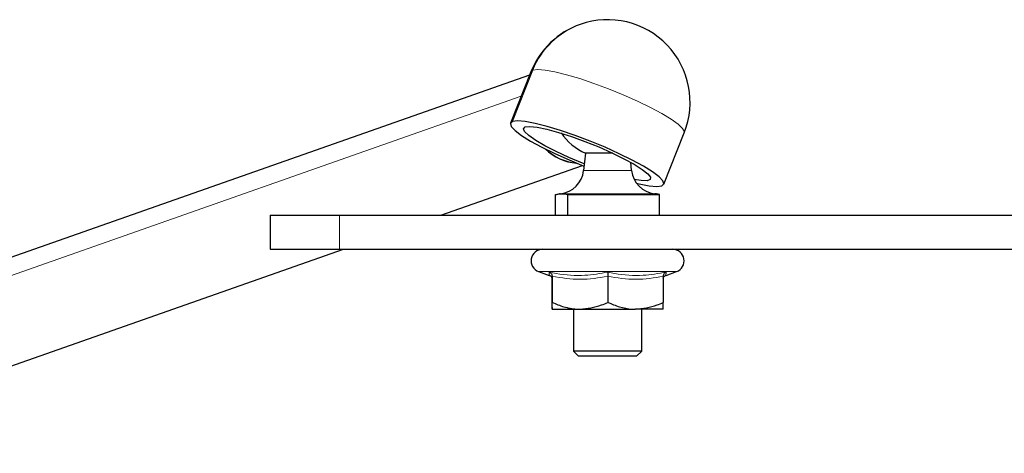
# Model space of a CAD drawing. Units: millimetres. Extents: x 78 to 5041, y 718 to 3043.
# Drawn here: x 786 to 901, y 1484 to 1535 of the extents above; entities that cross this region are included whole.
import ezdxf

# ---------------------------------------------------------------- set-up
doc = ezdxf.new("R2010")
doc.units = ezdxf.units.MM

msp = doc.modelspace()

# ---------------------------------------------------------------- linework, layer by layer
at = {"color": 7, "linetype": 'Continuous', "lineweight": 25}
for p, q in [((845.81, 1528.43), (742.71, 1492.24)), ((845.98, 1528.85), (843.58, 1522.84)), ((861.51, 1515.69), (863.91, 1521.71)), ((852.35, 1519.32), (852.14, 1517.28)), ((855.55, 1519.32), (852.35, 1519.32)), ((857.75, 1517.28), (857.64, 1518.26)), ((835.45, 1512.08), (851.99, 1517.88)), ((848.85, 1512.08), (848.85, 1514.48)), ((849.44, 1514.58), (849.32, 1514.57)), ((850.26, 1514.48), (861.03, 1514.48)), ((850.26, 1514.48), (850.26, 1512.08)), ((860.56, 1514.57), (860.45, 1514.58)), ((861.03, 1512.08), (861.03, 1514.48)), ((815.47, 1512.08), (815.47, 1508.08)), ((815.47, 1512.08), (823.6, 1512.08)), ((823.6, 1512.08), (915.28, 1512.08)), ((746.69, 1480.92), (824.06, 1508.08)), ((815.47, 1508.08), (823.6, 1508.08)), ((823.6, 1508.08), (915.42, 1508.08)), ((846.87, 1505.48), (848.1, 1505.03)), ((861.78, 1505.03), (863.01, 1505.48)), ((848.12, 1505.09), (848.12, 1505.08)), ((848.43, 1504.67), (848.43, 1501.88)), ((848.45, 1504.92), (848.45, 1501.88)), ((854.96, 1504.92), (854.96, 1501.88)), ((861.45, 1504.92), (861.45, 1501.88)), ((861.76, 1505.09), (861.76, 1505.08)), ((848.44, 1501.08), (848.44, 1501.08)), ((848.44, 1501.08), (851.71, 1501.08)), ((850.94, 1501.08), (850.94, 1496.18)), ((851.71, 1501.08), (858.21, 1501.08)), ((861.44, 1501.08), (858.21, 1501.08)), ((858.94, 1496.18), (858.94, 1501.08)), ((861.44, 1501.08), (861.44, 1501.08)), ((850.94, 1496.18), (851.54, 1495.58)), ((858.94, 1496.18), (850.94, 1496.18)), ((858.34, 1495.58), (858.94, 1496.18)), ((858.34, 1495.58), (851.54, 1495.58))]:
    msp.add_line(p, q, dxfattribs=at)
at = {"color": 8, "linetype": 'Continuous', "lineweight": 18}
for p, q in [((843.81, 1523.03), (846.21, 1529.04)), ((739.27, 1488.92), (844.83, 1525.97)), ((852.14, 1517.28), (857.75, 1517.28)), ((849.44, 1514.58), (849.51, 1514.58)), ((849.61, 1514.58), (860.45, 1514.58)), ((823.6, 1512.08), (823.6, 1508.08)), ((863.01, 1505.48), (846.87, 1505.48))]:
    msp.add_line(p, q, dxfattribs=at)
at = {"color": 8, "linetype": 'Continuous', "lineweight": 18, "flags": 128}
for points in [[(846.21, 1529.04), (846.03, 1528.93), (845.98, 1528.85)], [(863.91, 1521.71), (863.92, 1521.83), (863.72, 1522.21), (863.2, 1522.7), (862.38, 1523.29), (861.28, 1523.96), (859.94, 1524.67), (858.42, 1525.41), (856.77, 1526.14), (855.06, 1526.83), (853.34, 1527.48), (851.68, 1528.04), (850.14, 1528.49), (848.78, 1528.83), (847.64, 1529.04), (846.78, 1529.11), (846.21, 1529.04)]]:
    msp.add_lwpolyline(points, dxfattribs=at)
at = {"color": 7, "linetype": 'Continuous', "lineweight": 25, "flags": 128}
for points in [[(843.81, 1523.03), (843.57, 1522.81), (843.67, 1522.46), (844.12, 1521.98), (844.88, 1521.4), (845.94, 1520.74), (847.26, 1520.02), (848.77, 1519.28), (850.44, 1518.53), (852.18, 1517.81), (852.19, 1517.81)], [(858.32, 1515.8), (858.63, 1515.73), (859.8, 1515.51), (860.7, 1515.44), (861.27, 1515.51), (861.52, 1515.72), (861.42, 1516.08), (860.97, 1516.55), (860.21, 1517.13), (859.15, 1517.79), (857.83, 1518.51), (856.31, 1519.26), (854.65, 1520.01), (852.91, 1520.73), (851.15, 1521.39), (849.45, 1521.97), (847.86, 1522.45), (846.46, 1522.81), (845.29, 1523.03), (844.39, 1523.1), (843.81, 1523.03), (843.81, 1523.03)], [(852.22, 1518.07), (851.99, 1518.16), (850.41, 1518.82), (848.93, 1519.51), (847.61, 1520.19), (846.53, 1520.82), (845.73, 1521.38), (845.24, 1521.84), (845.1, 1522.18), (845.31, 1522.39)], [(845.31, 1522.39), (845.85, 1522.44), (846.71, 1522.36), (847.84, 1522.12), (849.19, 1521.75), (850.7, 1521.27), (852.29, 1520.69), (853.9, 1520.05), (855.44, 1519.37), (856.85, 1518.68), (858.05, 1518.03), (859, 1517.43), (859.65, 1516.91), (859.96, 1516.51), (859.93, 1516.23), (859.55, 1516.1), (858.85, 1516.12), (858.05, 1516.24)], [(861.45, 1504.72), (861.46, 1504.74), (861.48, 1504.8), (861.52, 1504.89), (861.62, 1504.99), (861.76, 1505.07), (861.76, 1505.07), (861.76, 1505.07)]]:
    msp.add_lwpolyline(points, dxfattribs=at)
at = {"color": 7, "linetype": 'Continuous', "lineweight": 25}
for centre, radius, start, end in [((854.94, 1525.28), 9.65, 109.3434, 158.2619), ((854.94, 1525.28), 9.65, 338.2619, 109.3434), ((854.94, 1525.28), 6.5, 213.5493, 246.5022), ((851.78, 1524.05), 5.91, 225.5577, 265.5816), ((851.8, 1524.06), 5.91, 226.0952, 265.0931), ((849.12, 1517.6), 3.03, 276, 354), ((860.76, 1517.6), 3.03, 186, 264), ((847.33, 1506.74), 1.34, 90, 250), ((862.55, 1506.74), 1.34, 290, 90)]:
    msp.add_arc(centre, radius, start, end, dxfattribs=at)
at = {"color": 8, "linetype": 'Continuous', "lineweight": 18}
msp.add_arc((854.83, 1525.65), 9.26, 109.4732, 158.5347, dxfattribs=at)
at = {"color": 7, "linetype": 'Continuous', "lineweight": 25}
for points, knots in [([(848.85, 1514.48), (848.98, 1514.51), (849.2, 1514.57), (849.41, 1514.58), (849.51, 1514.58)], [0, 0, 0, 0, 0.579889, 1, 1, 1, 1]), ([(849.51, 1514.58), (849.53, 1514.58), (849.56, 1514.58), (849.59, 1514.58), (849.61, 1514.58)], [0, 0, 0, 0, 0.558341, 1, 1, 1, 1]), ([(849.61, 1514.58), (849.72, 1514.58), (849.94, 1514.56), (850.16, 1514.51), (850.26, 1514.48)], [0, 0, 0, 0, 0.537886, 1, 1, 1, 1]), ([(861.03, 1514.48), (860.91, 1514.51), (860.75, 1514.55), (860.59, 1514.57), (860.56, 1514.57)], [0, 0, 0, 0, 0.803382, 1, 1, 1, 1]), ([(848.11, 1505.42), (848.12, 1505.42), (848.16, 1505.4), (848.26, 1505.34), (848.36, 1505.22), (848.44, 1505.08), (848.45, 1504.97), (848.45, 1504.92)], [0, 0, 0, 0, 0.006853, 0.267585, 0.528633, 0.763832, 1, 1, 1, 1]), ([(854.96, 1505.42), (854.96, 1505.42), (854.96, 1505.4), (854.96, 1505.34), (854.96, 1505.22), (854.96, 1505.08), (854.96, 1504.97), (854.96, 1504.92)], [0, 0, 0, 0, 0.006853, 0.267585, 0.528633, 0.763832, 1, 1, 1, 1]), ([(861.45, 1504.92), (861.46, 1504.97), (861.47, 1505.08), (861.54, 1505.22), (861.65, 1505.34), (861.74, 1505.4), (861.79, 1505.42), (861.79, 1505.42)], [0, 0, 0, 0, 0.2361684, 0.4713674, 0.7324146, 0.9931471, 1, 1, 1, 1]), ([(848.12, 1505.06), (848.15, 1505.05), (848.21, 1505.03), (848.3, 1504.96), (848.37, 1504.88), (848.41, 1504.8), (848.42, 1504.75), (848.43, 1504.71), (848.44, 1504.68), (848.44, 1504.67), (848.44, 1504.67), (848.44, 1504.67)], [0, 0, 0, 0, 0.074117, 0.186645, 0.282418, 0.361901, 0.425564, 0.490483, 0.586071, 0.77907, 1, 1, 1, 1]), ([(848.43, 1501.88), (848.43, 1501.76), (848.44, 1501.3), (848.44, 1501.17), (848.44, 1501.08)], [0, 0, 0, 0, 0.2638982, 1, 1, 1, 1]), ([(848.44, 1501.08), (848.44, 1501.08), (848.44, 1501.1), (848.45, 1501.44), (848.45, 1501.85), (848.45, 1501.88)], [0, 0, 0, 0, 0.127944, 0.927356, 1, 1, 1, 1]), ([(848.45, 1501.88), (848.91, 1501.69), (849.83, 1501.3), (850.94, 1501.1), (851.57, 1501.08), (851.71, 1501.08)], [0, 0, 0, 0, 0.4347938, 0.8798477, 1, 1, 1, 1]), ([(851.71, 1501.08), (852.56, 1501.18), (853.68, 1501.31), (854.72, 1501.77), (854.96, 1501.88)], [0, 0, 0, 0, 0.769007, 1, 1, 1, 1]), ([(854.96, 1501.88), (855.42, 1501.69), (856.34, 1501.3), (857.44, 1501.1), (858.07, 1501.08), (858.21, 1501.08)], [0, 0, 0, 0, 0.434794, 0.879848, 1, 1, 1, 1]), ([(858.21, 1501.08), (859.06, 1501.18), (860.17, 1501.31), (861.21, 1501.77), (861.45, 1501.88)], [0, 0, 0, 0, 0.769007, 1, 1, 1, 1]), ([(861.44, 1501.08), (861.44, 1501.08), (861.44, 1501.1), (861.45, 1501.44), (861.45, 1501.85), (861.45, 1501.88)], [0, 0, 0, 0, 0.127944, 0.927356, 1, 1, 1, 1])]:
    msp.add_open_spline(points, degree=3, knots=knots, dxfattribs=at)
at = {"color": 8, "linetype": 'Continuous', "lineweight": 18}
for points, knots in [([(848.12, 1505.08), (848.12, 1505.06), (848.13, 1504.98), (848.12, 1505.22), (848.11, 1505.42)], [0, 0, 0, 0, 0.158333, 1, 1, 1, 1]), ([(848.11, 1505.42), (848.39, 1505.36), (849.77, 1505.09), (852.09, 1504.9), (854.07, 1505.26), (854.96, 1505.42)], [0, 0, 0, 0, 0.120964, 0.606826, 1, 1, 1, 1]), ([(854.96, 1505.42), (855.23, 1505.36), (856.59, 1505.09), (858.89, 1504.9), (860.89, 1505.26), (861.79, 1505.42)], [0, 0, 0, 0, 0.120964, 0.606826, 1, 1, 1, 1]), ([(861.79, 1505.42), (861.79, 1505.36), (861.77, 1505.12), (861.77, 1505.11), (861.76, 1505.09)], [0, 0, 0, 0, 0.243008, 1, 1, 1, 1]), ([(848.45, 1504.92), (848.45, 1504.75), (848.44, 1504.4), (848.43, 1504.74), (848.43, 1504.92)], [0, 0, 0, 0, 0.49217, 1, 1, 1, 1]), ([(854.96, 1504.92), (853.89, 1504.75), (851.72, 1504.4), (849.55, 1504.74), (848.45, 1504.92)], [0, 0, 0, 0, 0.49217, 1, 1, 1, 1]), ([(861.45, 1504.92), (860.39, 1504.75), (858.22, 1504.4), (856.06, 1504.74), (854.96, 1504.92)], [0, 0, 0, 0, 0.49217, 1, 1, 1, 1])]:
    msp.add_open_spline(points, degree=3, knots=knots, dxfattribs=at)

doc.saveas('drawing.dxf')
